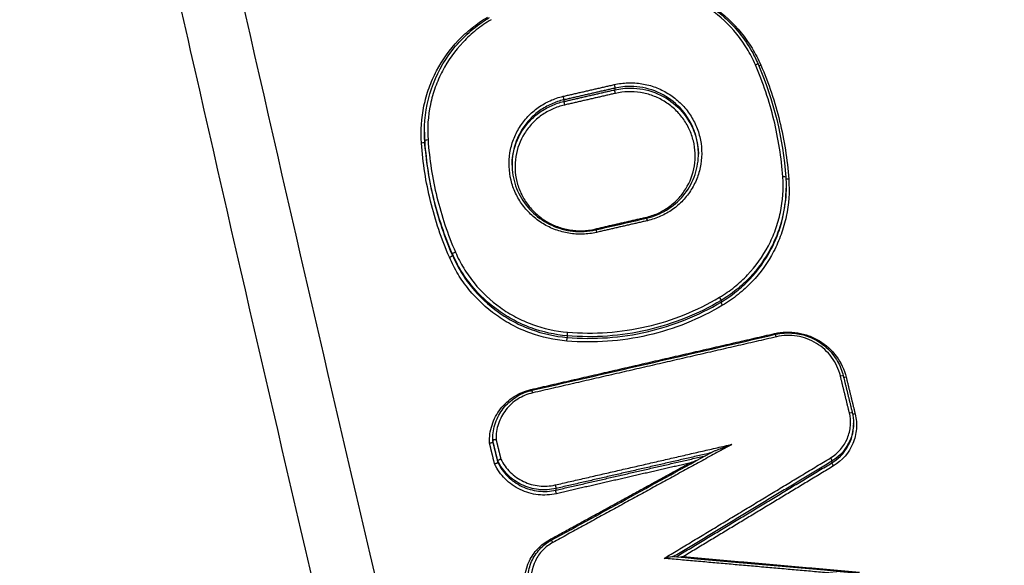
# Model space of a CAD drawing. Units: millimetres. Extents: x -8782 to 9186, y -5669 to 5649.
# Drawn here: x -1289 to -1257, y 2812 to 2829 of the extents above; entities that cross this region are included whole.
import ezdxf

# ---------------------------------------------------------------- set-up
doc = ezdxf.new("R2010")
doc.units = ezdxf.units.MM
doc.header["$LTSCALE"] = 20
doc.linetypes.add('HIDDEN', pattern=[9.525, 6.35, -3.175])
for name, color, linetype in [('2d', 230, 'Continuous'), ('EN16630-TrainingSpace', 20, 'HIDDEN'), ('EN16630-TrainingSpace_Hatch', 20, 'HIDDEN')]:
    doc.layers.add(name, color=color, linetype=linetype)
pattern_1 = [(45, (-1889.98, 2556), (-224.506, 224.506), [])]

msp = doc.modelspace()

# ---------------------------------------------------------------- hatches: boundary and pattern name
at = {"layer": 'EN16630-TrainingSpace_Hatch'}
h = msp.add_hatch(dxfattribs=at)
h.set_pattern_fill('ANSI31', color=256, scale=100)
h.set_pattern_definition(pattern_1)
h.paths.add_polyline_path([(-2140.983, 2936.001, 1), (-140.983, 2936.001, 1)])
h = msp.add_hatch(dxfattribs=at)
h.set_pattern_fill('ANSI31', color=256, scale=100)
h.set_pattern_definition(pattern_1)
h.paths.add_polyline_path([(-2140.983, 2936.001, 1), (-140.983, 2936.001, 1)])
h = msp.add_hatch(dxfattribs=at)
h.set_pattern_fill('ANSI31', color=256, scale=100)
h.set_pattern_definition(pattern_1)
h.paths.add_polyline_path([(-2140.983, 2936.001, 1), (-140.983, 2936.001, 1)])

# ---------------------------------------------------------------- linework, layer by layer
at = {"layer": '2d'}
for p, q in [((-1269.81, 2827.169), (-1269.81, 2827.116)), ((-1271.435, 2826.796), (-1271.435, 2826.743)), ((-1275.886, 2825.76), (-1275.886, 2825.737)), ((-1275.876, 2825.493), (-1275.876, 2825.442)), ((-1264.344, 2823.999), (-1264.344, 2823.977)), ((-1274.992, 2821.881), (-1274.992, 2821.831)), ((-1266.418, 2820.399), (-1266.418, 2820.346)), ((-1271.329, 2819.27), (-1271.329, 2819.218)), ((-1262.192, 2816.487), (-1262.192, 2816.433)), ((-1273.705, 2815.97), (-1273.705, 2815.927)), ((-1273.704, 2815.931), (-1273.704, 2815.88)), ((-1273.546, 2815.285), (-1273.546, 2815.234)), ((-1262.88, 2815.273), (-1262.88, 2815.22)), ((-1271.691, 2814.4), (-1271.691, 2814.348))]:
    msp.add_line(p, q, dxfattribs=at)
for centre, major_axis, ratio, start_param, end_param in [((-1265.33, 2827.898), (0.0917, 0.0398), 0.142033, 0, 1.460071), ((-1265.146, 2827.922), (0.0917, 0.0398), 0.142061, 3.811934, 4.601729), ((-1271.458, 2826.891), (-0.0224, 0.0975), 0.086142, 3.311841, 4.8715), ((-1271.411, 2826.647), (-0.0224, 0.0975), 0.08612, 0.170248, 1.729912), ((-1275.776, 2825.5), (0.0998, 0.007), 0.1699, 1.509718, 3.129439), ((-1264.454, 2824.319), (0.0998, 0.007), 0.170181, 0, 1.513829), ((-1268.819, 2823.065), (-0.0224, 0.0975), 0.085219, 1.73012, 2.056143), ((-1268.772, 2822.925), (-0.0224, 0.0975), 0.085208, -1.41147, 0), ((-1275.084, 2821.792), (0.0918, 0.0398), 0.140651, 4.598418, 6.214054), ((-1274.9, 2821.92), (0.0918, 0.0398), 0.140675, 1.456882, 3.072461), ((-1266.47, 2820.483), (-0.0512, 0.0859), 0.129019, 3.291443, 4.838384), ((-1271.321, 2819.368), (0.0083, 0.0997), 0.033354, 3.315713, 4.890115), ((-1264.707, 2819.359), (-0.0224, 0.0975), 0.08379, 1.73045, 2.056088), ((-1264.66, 2819.219), (-0.0224, 0.0975), 0.083779, -1.41114, 0), ((-1272.48, 2817.573), (-0.0224, 0.0975), 0.086492, 1.729827, 2.057845), ((-1272.433, 2817.434), (-0.0224, 0.0975), 0.08648, -1.411763, 0), ((-1271.891, 2812.781), (-0.048, 0.0877), 0.126111, 1.70044, 2.131392), ((-1271.792, 2812.661), (-0.048, 0.0877), 0.126085, -1.441139, 0)]:
    msp.add_ellipse(centre, major_axis=major_axis, ratio=ratio, start_param=start_param, end_param=end_param, dxfattribs=at)
at = {"layer": '2d', "extrusion": (0, 0, -1)}
for centre, major_axis, ratio, start_param, end_param in [((-1269.834, 2827.264), (-0.0224, 0.0975), 0.085577, 1.411555, 2.971352), ((-1269.787, 2827.02), (-0.0224, 0.0975), 0.085556, 4.553143, 6.112945), ((-1275.975, 2825.435), (0.0998, 0.007), 0.169895, 0.012153, 1.631942), ((-1264.255, 2824.279), (0.0998, 0.007), 0.170186, 1.627686, 2.881169), ((-1270.443, 2822.692), (-0.0224, 0.0975), 0.085784, 4.228275, 4.553195), ((-1270.396, 2822.552), (-0.0224, 0.0975), 0.085773, 0, 1.4116), ((-1266.366, 2820.262), (-0.0512, 0.0859), 0.128983, 4.586373, 6.133336), ((-1271.337, 2819.12), (0.0083, 0.0997), 0.033354, 4.534663, 6.109065), ((-1262.616, 2817.974), (0.0971, 0.0238), 0.158554, -1.486492, 0), ((-1262.616, 2817.974), (0.0971, 0.0238), 0.158554, 0, 0.04129), ((-1262.422, 2817.967), (0.0971, 0.0238), 0.158572, 1.655027, 2.629353), ((-1262.329, 2816.801), (0.0971, 0.0238), 0.158578, -1.486593, 0.04129), ((-1262.135, 2816.794), (0.0971, 0.0238), 0.158596, 1.654926, 2.656323), ((-1262.933, 2815.357), (-0.0517, 0.0856), 0.128627, 1.444855, 2.992261), ((-1262.827, 2815.136), (-0.0517, 0.0856), 0.128591, 4.586426, 6.133854), ((-1271.714, 2814.496), (-0.0224, 0.0975), 0.086231, 1.411706, 2.971343), ((-1271.667, 2814.252), (-0.0224, 0.0975), 0.086209, 4.553293, 6.112936)]:
    msp.add_ellipse(centre, major_axis=major_axis, ratio=ratio, start_param=start_param, end_param=end_param, dxfattribs=at)
at = {"layer": '2d'}
for points, knots in [([(-1140.983, 2587.792), (-1148.035, 2587.828), (-1155.084, 2587.962), (-1169.18, 2588.425), (-1176.227, 2588.758), (-1186.784, 2589.429), (-1190.296, 2589.654), (-1195.482, 2590.531), (-1197.178, 2590.912), (-1199.656, 2591.68), (-1200.472, 2591.97), (-1202.089, 2592.607), (-1202.885, 2592.953), (-1205.206, 2594.134), (-1206.655, 2595.056), (-1209.341, 2597.159), (-1210.59, 2598.362), (-1212.861, 2600.984), (-1213.862, 2602.381), (-1215.649, 2605.318), (-1216.438, 2606.856), (-1217.879, 2610.021), (-1218.526, 2611.635), (-1219.446, 2614.08), (-1219.746, 2614.898), (-1220.346, 2616.532), (-1220.645, 2617.35), (-1222.131, 2621.442), (-1223.297, 2624.723), (-1225.02, 2629.654), (-1225.59, 2631.299), (-1226.721, 2634.594), (-1227.284, 2636.242), (-1228.965, 2641.19), (-1230.076, 2644.493), (-1235.579, 2661.022), (-1239.814, 2674.298), (-1252.089, 2714.233), (-1259.715, 2741.006), (-1270.168, 2781.431), (-1273.506, 2794.946), (-1278.323, 2815.272), (-1279.892, 2822.058), (-1282.212, 2832.246), (-1282.979, 2835.644), (-1284.125, 2840.743), (-1284.513, 2842.441), (-1285.244, 2845.853), (-1285.582, 2847.571), (-1285.755, 2849.32)], [0, 0, 0, 0, 0.062472, 0.062472, 0.124974, 0.124974, 0.156225, 0.156225, 0.171851, 0.171851, 0.179663, 0.179663, 0.187476, 0.187476, 0.203101, 0.203101, 0.218727, 0.218727, 0.234352, 0.234352, 0.249978, 0.249978, 0.265603, 0.265603, 0.273416, 0.273416, 0.281229, 0.281229, 0.31248, 0.31248, 0.328105, 0.328105, 0.343731, 0.343731, 0.374982, 0.374982, 0.499985, 0.499985, 0.749993, 0.749993, 0.874996, 0.874996, 0.937498, 0.937498, 0.968749, 0.968749, 0.984375, 0.984375, 1, 1, 1, 1]), ([(-1287.698, 2849.057), (-1287.513, 2847.192), (-1287.162, 2845.415), (-1286.424, 2841.962), (-1286.038, 2840.271), (-1284.895, 2835.171), (-1284.129, 2831.772), (-1281.813, 2821.579), (-1280.245, 2814.789), (-1275.43, 2794.449), (-1272.093, 2780.925), (-1261.635, 2740.46), (-1254.002, 2713.661), (-1241.718, 2673.689), (-1237.479, 2660.399), (-1231.969, 2643.851), (-1230.857, 2640.545), (-1229.174, 2635.592), (-1228.61, 2633.942), (-1227.479, 2630.643), (-1226.907, 2628.992), (-1225.179, 2624.046), (-1224.009, 2620.755), (-1222.517, 2616.648), (-1222.217, 2615.827), (-1221.614, 2614.186), (-1221.314, 2613.367), (-1220.386, 2610.899), (-1219.723, 2609.245), (-1218.235, 2605.978), (-1217.415, 2604.374), (-1215.533, 2601.278), (-1214.468, 2599.787), (-1212.039, 2596.98), (-1210.702, 2595.689), (-1207.792, 2593.41), (-1206.247, 2592.426), (-1203.739, 2591.149), (-1202.869, 2590.77), (-1201.166, 2590.099), (-1200.302, 2589.793), (-1197.671, 2588.977), (-1195.886, 2588.577), (-1190.491, 2587.665), (-1186.925, 2587.44), (-1176.334, 2586.768), (-1169.264, 2586.434), (-1155.127, 2585.969), (-1148.056, 2585.835), (-1140.983, 2585.799)], [0, 0, 0, 0, 0.015625, 0.015625, 0.03125, 0.03125, 0.0625, 0.0625, 0.125, 0.125, 0.25, 0.25, 0.5, 0.5, 0.625, 0.625, 0.65625, 0.65625, 0.671875, 0.671875, 0.6875, 0.6875, 0.71875, 0.71875, 0.726562, 0.726562, 0.734375, 0.734375, 0.75, 0.75, 0.765625, 0.765625, 0.78125, 0.78125, 0.796875, 0.796875, 0.8125, 0.8125, 0.820313, 0.820313, 0.828125, 0.828125, 0.84375, 0.84375, 0.875, 0.875, 0.9375, 0.9375, 1, 1, 1, 1]), ([(-1272.836, 2634.287), (-1280.485, 2669.229), (-1286.949, 2704.375), (-1294.897, 2757.405), (-1297.255, 2775.139), (-1300.355, 2801.787), (-1301.315, 2810.677), (-1302.648, 2824.024), (-1303.075, 2828.475), (-1303.892, 2837.38), (-1304.29, 2841.832), (-1304.646, 2846.309)], [0, 0, 0, 0, 0.5, 0.5, 0.75, 0.75, 0.875, 0.875, 0.9375, 0.9375, 1, 1, 1, 1]), ([(-1305.716, 2845.758), (-1305.366, 2841.304), (-1304.997, 2836.843), (-1304.221, 2827.928), (-1303.815, 2823.473), (-1302.538, 2810.112), (-1301.611, 2801.213), (-1298.605, 2774.538), (-1296.298, 2756.784), (-1288.483, 2703.695), (-1282.078, 2668.507), (-1274.476, 2633.523)], [0, 0, 0, 0, 0.0625, 0.0625, 0.125, 0.125, 0.25, 0.25, 0.5, 0.5, 1, 1, 1, 1]), ([(-1275.472, 2629.938), (-1279.278, 2647.534), (-1282.787, 2665.153), (-1289.211, 2700.444), (-1292.125, 2718.117), (-1299.977, 2771.229), (-1304.022, 2806.76), (-1306.863, 2842.437)], [0, 0, 0, 0, 0.0545493, 0.0545493, 0.1090986, 0.1090986, 0.2181972, 0.2181972, 0.2181972, 0.2181972]), ([(-1275.476, 2629.866), (-1282.441, 2662.066), (-1288.428, 2694.428), (-1299.301, 2765.245), (-1303.795, 2803.784), (-1306.869, 2842.374)], [0, 0, 0, 0, 10.00483, 10.00483, 21.831064, 21.831064, 21.831064, 21.831064]), ([(-1265.325, 2827.915), (-1265.402, 2828.092), (-1265.491, 2828.264), (-1265.69, 2828.591), (-1265.8, 2828.747), (-1266.161, 2829.191), (-1266.447, 2829.459), (-1266.915, 2829.792), (-1267.078, 2829.893), (-1267.419, 2830.072), (-1267.598, 2830.152), (-1268.141, 2830.35), (-1268.516, 2830.433), (-1268.904, 2830.465)], [0, 0, 0, 0, 0.000583382, 0.000583382, 0.001166765, 0.001166765, 0.002333529, 0.002333529, 0.002916912, 0.002916912, 0.003500294, 0.003500294, 0.004667059, 0.004667059, 0.004667059, 0.004667059]), ([(-1268.9, 2830.548), (-1268.423, 2830.508), (-1267.945, 2830.388), (-1267.074, 2830.009), (-1266.667, 2829.748), (-1265.969, 2829.121), (-1265.667, 2828.746), (-1265.364, 2828.209), (-1265.298, 2828.075), (-1265.238, 2827.938)], [0, 0, 0, 0, 0.1437929, 0.1437929, 0.285177, 0.285177, 0.4264502, 0.4264502, 0.4717103, 0.4717103, 0.4717103, 0.4717103]), ([(-1268.898, 2830.575), (-1268.492, 2830.541), (-1268.1, 2830.454), (-1267.531, 2830.246), (-1267.343, 2830.163), (-1266.986, 2829.975), (-1266.816, 2829.87), (-1266.325, 2829.521), (-1266.026, 2829.24), (-1265.648, 2828.775), (-1265.533, 2828.612), (-1265.324, 2828.269), (-1265.231, 2828.09), (-1265.151, 2827.904)], [0, 0, 0, 0, 0.001205328, 0.001205328, 0.001807992, 0.001807992, 0.002410656, 0.002410656, 0.003615984, 0.003615984, 0.004218648, 0.004218648, 0.004821311, 0.004821311, 0.004821311, 0.004821311]), ([(-1275.98, 2825.418), (-1276.008, 2825.819), (-1275.981, 2826.213), (-1275.859, 2826.796), (-1275.804, 2826.99), (-1275.669, 2827.364), (-1275.59, 2827.545), (-1275.314, 2828.07), (-1275.077, 2828.4), (-1274.668, 2828.831), (-1274.521, 2828.966), (-1274.209, 2829.215), (-1274.043, 2829.33), (-1273.869, 2829.434)], [0, 0, 0, 0, 0.001204854, 0.001204854, 0.001807281, 0.001807281, 0.002409708, 0.002409708, 0.003614562, 0.003614562, 0.004216989, 0.004216989, 0.004819416, 0.004819416, 0.004819416, 0.004819416]), ([(-1275.886, 2825.789), (-1275.886, 2826.249), (-1275.808, 2826.715), (-1275.51, 2827.588), (-1275.284, 2828.005), (-1274.715, 2828.738), (-1274.364, 2829.062), (-1273.921, 2829.354), (-1273.866, 2829.388), (-1273.811, 2829.42)], [0, 0, 0, 0, 0.1402045, 0.1402045, 0.2810871, 0.2810871, 0.4222835, 0.4222835, 0.4416883, 0.4416883, 0.4416883, 0.4416883]), ([(-1273.755, 2829.352), (-1273.921, 2829.253), (-1274.08, 2829.143), (-1274.378, 2828.905), (-1274.517, 2828.776), (-1274.909, 2828.364), (-1275.135, 2828.049), (-1275.398, 2827.548), (-1275.474, 2827.375), (-1275.603, 2827.018), (-1275.655, 2826.833), (-1275.772, 2826.276), (-1275.798, 2825.899), (-1275.771, 2825.517)], [0, 0, 0, 0, 0.000583127, 0.000583127, 0.001166254, 0.001166254, 0.002332509, 0.002332509, 0.002915636, 0.002915636, 0.003498763, 0.003498763, 0.004665018, 0.004665018, 0.004665018, 0.004665018]), ([(-1269.829, 2827.282), (-1269.684, 2827.315), (-1269.535, 2827.334), (-1269.24, 2827.343), (-1269.093, 2827.334), (-1268.8, 2827.286), (-1268.655, 2827.247), (-1268.378, 2827.145), (-1268.245, 2827.081), (-1267.991, 2826.925), (-1267.873, 2826.837), (-1267.656, 2826.638), (-1267.556, 2826.527), (-1267.382, 2826.289), (-1267.307, 2826.164), (-1267.183, 2825.898), (-1267.134, 2825.758), (-1267.03, 2825.333), (-1267.018, 2825.034), (-1267.086, 2824.605), (-1267.124, 2824.463), (-1267.227, 2824.188), (-1267.291, 2824.058), (-1267.445, 2823.811), (-1267.536, 2823.694), (-1267.736, 2823.481), (-1267.846, 2823.386), (-1268.086, 2823.216), (-1268.215, 2823.142), (-1268.483, 2823.022), (-1268.622, 2822.976), (-1268.767, 2822.942)], [0, 0, 0, 0, 0.000447875, 0.000447875, 0.00089575, 0.00089575, 0.001343624, 0.001343624, 0.001791499, 0.001791499, 0.002239374, 0.002239374, 0.002687249, 0.002687249, 0.003135124, 0.003135124, 0.003582998, 0.003582998, 0.004478748, 0.004478748, 0.004926623, 0.004926623, 0.005374498, 0.005374498, 0.005822373, 0.005822373, 0.006270247, 0.006270247, 0.006718122, 0.006718122, 0.007165997, 0.007165997, 0.007165997, 0.007165997]), ([(-1268.823, 2823.047), (-1268.691, 2823.078), (-1268.564, 2823.12), (-1268.32, 2823.229), (-1268.202, 2823.297), (-1267.984, 2823.452), (-1267.884, 2823.539), (-1267.701, 2823.732), (-1267.618, 2823.84), (-1267.408, 2824.177), (-1267.312, 2824.432), (-1267.229, 2824.954), (-1267.24, 2825.227), (-1267.334, 2825.614), (-1267.379, 2825.742), (-1267.493, 2825.984), (-1267.561, 2826.098), (-1267.72, 2826.315), (-1267.811, 2826.416), (-1268.008, 2826.597), (-1268.115, 2826.678), (-1268.348, 2826.82), (-1268.469, 2826.878), (-1268.721, 2826.972), (-1268.853, 2827.007), (-1269.12, 2827.05), (-1269.254, 2827.059), (-1269.523, 2827.051), (-1269.659, 2827.033), (-1269.791, 2827.003)], [0, 0, 0, 0, 0.000403062, 0.000403062, 0.000806124, 0.000806124, 0.001209186, 0.001209186, 0.001612248, 0.001612248, 0.002418372, 0.002418372, 0.003224496, 0.003224496, 0.003627557, 0.003627557, 0.004030619, 0.004030619, 0.004433681, 0.004433681, 0.004836743, 0.004836743, 0.005239805, 0.005239805, 0.005642867, 0.005642867, 0.006045929, 0.006045929, 0.006448991, 0.006448991, 0.006448991, 0.006448991]), ([(-1267.141, 2825.076), (-1267.141, 2825.161), (-1267.146, 2825.246), (-1267.171, 2825.457), (-1267.198, 2825.583), (-1267.276, 2825.83), (-1267.327, 2825.951), (-1267.508, 2826.294), (-1267.673, 2826.503), (-1268.063, 2826.847), (-1268.292, 2826.986), (-1268.779, 2827.172), (-1269.042, 2827.222), (-1269.303, 2827.224)], [0.002871892, 0.002871892, 0.002871892, 0.002871892, 0.00312695, 0.00312695, 0.003517818, 0.003517818, 0.003908687, 0.003908687, 0.004690424, 0.004690424, 0.005472162, 0.005472162, 0.006253899, 0.006253899, 0.006253899, 0.006253899]), ([(-1269.303, 2827.172), (-1269.042, 2827.17), (-1268.779, 2827.12), (-1268.292, 2826.934), (-1268.063, 2826.796), (-1267.673, 2826.452), (-1267.508, 2826.243), (-1267.327, 2825.901), (-1267.276, 2825.78), (-1267.198, 2825.532), (-1267.171, 2825.406), (-1267.147, 2825.206), (-1267.142, 2825.133), (-1267.141, 2825.059)], [0.000514555, 0.000514555, 0.000514555, 0.000514555, 0.00130636, 0.00130636, 0.002098166, 0.002098166, 0.002889971, 0.002889971, 0.003285874, 0.003285874, 0.003681777, 0.003681777, 0.003906008, 0.003906008, 0.003906008, 0.003906008]), ([(-1270.392, 2822.569), (-1270.537, 2822.536), (-1270.686, 2822.517), (-1270.981, 2822.508), (-1271.128, 2822.517), (-1271.421, 2822.565), (-1271.566, 2822.604), (-1271.842, 2822.706), (-1271.975, 2822.771), (-1272.23, 2822.926), (-1272.348, 2823.015), (-1272.564, 2823.213), (-1272.664, 2823.325), (-1272.839, 2823.562), (-1272.913, 2823.688), (-1273.038, 2823.953), (-1273.087, 2824.094), (-1273.191, 2824.518), (-1273.203, 2824.817), (-1273.134, 2825.247), (-1273.097, 2825.389), (-1272.994, 2825.663), (-1272.93, 2825.793), (-1272.776, 2826.04), (-1272.685, 2826.158), (-1272.484, 2826.37), (-1272.374, 2826.465), (-1272.135, 2826.635), (-1272.005, 2826.709), (-1271.738, 2826.829), (-1271.599, 2826.875), (-1271.453, 2826.909)], [0, 0, 0, 0, 0.000447888, 0.000447888, 0.000895776, 0.000895776, 0.001343664, 0.001343664, 0.001791552, 0.001791552, 0.00223944, 0.00223944, 0.002687328, 0.002687328, 0.003135215, 0.003135215, 0.003583103, 0.003583103, 0.004478879, 0.004478879, 0.004926767, 0.004926767, 0.005374655, 0.005374655, 0.005822543, 0.005822543, 0.006270431, 0.006270431, 0.006718319, 0.006718319, 0.007166207, 0.007166207, 0.007166207, 0.007166207]), ([(-1271.435, 2826.796), (-1271.574, 2826.764), (-1271.707, 2826.719), (-1271.962, 2826.605), (-1272.086, 2826.535), (-1272.315, 2826.372), (-1272.42, 2826.281), (-1272.612, 2826.078), (-1272.698, 2825.966), (-1272.919, 2825.612), (-1273.019, 2825.345), (-1273.08, 2824.963), (-1273.089, 2824.854), (-1273.089, 2824.744)], [0, 0, 0, 0, 0.000422636, 0.000422636, 0.000845272, 0.000845272, 0.001267909, 0.001267909, 0.001690545, 0.001690545, 0.002535817, 0.002535817, 0.002868547, 0.002868547, 0.002868547, 0.002868547]), ([(-1273.089, 2824.715), (-1273.088, 2824.816), (-1273.079, 2824.918), (-1273.019, 2825.291), (-1272.919, 2825.558), (-1272.699, 2825.912), (-1272.612, 2826.025), (-1272.42, 2826.228), (-1272.315, 2826.319), (-1272.086, 2826.482), (-1271.962, 2826.552), (-1271.707, 2826.666), (-1271.574, 2826.711), (-1271.435, 2826.743)], [0.003968695, 0.003968695, 0.003968695, 0.003968695, 0.004280733, 0.004280733, 0.005136879, 0.005136879, 0.005564952, 0.005564952, 0.005993026, 0.005993026, 0.006421099, 0.006421099, 0.006849172, 0.006849172, 0.006849172, 0.006849172]), ([(-1271.416, 2826.63), (-1271.548, 2826.6), (-1271.675, 2826.557), (-1271.919, 2826.448), (-1272.037, 2826.381), (-1272.256, 2826.226), (-1272.356, 2826.139), (-1272.539, 2825.945), (-1272.621, 2825.838), (-1272.832, 2825.501), (-1272.927, 2825.246), (-1273.011, 2824.724), (-1273, 2824.451), (-1272.905, 2824.064), (-1272.86, 2823.936), (-1272.747, 2823.694), (-1272.679, 2823.579), (-1272.52, 2823.363), (-1272.429, 2823.261), (-1272.231, 2823.08), (-1272.124, 2822.999), (-1271.892, 2822.858), (-1271.77, 2822.799), (-1271.518, 2822.706), (-1271.386, 2822.671), (-1271.119, 2822.627), (-1270.985, 2822.618), (-1270.716, 2822.626), (-1270.58, 2822.644), (-1270.448, 2822.674)], [0, 0, 0, 0, 0.000403073, 0.000403073, 0.000806146, 0.000806146, 0.001209219, 0.001209219, 0.001612292, 0.001612292, 0.002418437, 0.002418437, 0.003224583, 0.003224583, 0.003627656, 0.003627656, 0.004030729, 0.004030729, 0.004433802, 0.004433802, 0.004836875, 0.004836875, 0.005239948, 0.005239948, 0.005643021, 0.005643021, 0.006046094, 0.006046094, 0.006449167, 0.006449167, 0.006449167, 0.006449167]), ([(-1268.794, 2823.022), (-1268.57, 2823.074), (-1268.351, 2823.163), (-1267.956, 2823.402), (-1267.776, 2823.558), (-1267.48, 2823.913), (-1267.36, 2824.117), (-1267.196, 2824.547), (-1267.149, 2824.779), (-1267.141, 2825.031), (-1267.141, 2825.052), (-1267.141, 2825.073)], [0, 0, 0, 0, 0.0693639, 0.0693639, 0.1399242, 0.1399242, 0.210105, 0.210105, 0.2805359, 0.2805359, 0.2869857, 0.2869857, 0.2869857, 0.2869857]), ([(-1273.089, 2824.744), (-1273.089, 2824.511), (-1273.05, 2824.275), (-1272.899, 2823.836), (-1272.786, 2823.626), (-1272.501, 2823.258), (-1272.326, 2823.095), (-1271.937, 2822.835), (-1271.718, 2822.735), (-1271.38, 2822.642), (-1271.265, 2822.62), (-1271.029, 2822.594), (-1270.908, 2822.59), (-1270.663, 2822.604), (-1270.54, 2822.622), (-1270.419, 2822.649)], [0, 0, 0, 0, 0.0709182, 0.0709182, 0.1412628, 0.1412628, 0.2114852, 0.2114852, 0.281829, 0.281829, 0.3166735, 0.3166735, 0.352926, 0.352926, 0.3902688, 0.3902688, 0.3902688, 0.3902688]), ([(-1266.466, 2820.5), (-1266.3, 2820.599), (-1266.141, 2820.709), (-1265.843, 2820.947), (-1265.703, 2821.076), (-1265.312, 2821.488), (-1265.086, 2821.803), (-1264.822, 2822.305), (-1264.746, 2822.478), (-1264.618, 2822.835), (-1264.566, 2823.02), (-1264.449, 2823.577), (-1264.423, 2823.954), (-1264.45, 2824.336)], [0, 0, 0, 0, 0.000583108, 0.000583108, 0.001166216, 0.001166216, 0.002332432, 0.002332432, 0.002915541, 0.002915541, 0.003498649, 0.003498649, 0.004664865, 0.004664865, 0.004664865, 0.004664865]), ([(-1264.259, 2824.261), (-1264.231, 2823.861), (-1264.258, 2823.466), (-1264.38, 2822.883), (-1264.435, 2822.689), (-1264.57, 2822.316), (-1264.65, 2822.135), (-1264.925, 2821.609), (-1265.162, 2821.279), (-1265.572, 2820.847), (-1265.718, 2820.713), (-1266.03, 2820.463), (-1266.197, 2820.348), (-1266.37, 2820.244)], [0, 0, 0, 0, 0.001204806, 0.001204806, 0.00180721, 0.00180721, 0.002409613, 0.002409613, 0.003614419, 0.003614419, 0.004216822, 0.004216822, 0.004819225, 0.004819225, 0.004819225, 0.004819225]), ([(-1264.344, 2824.03), (-1264.344, 2823.74), (-1264.374, 2823.453), (-1264.473, 2822.978), (-1264.527, 2822.789), (-1264.658, 2822.424), (-1264.736, 2822.247), (-1265.006, 2821.733), (-1265.237, 2821.41), (-1265.637, 2820.988), (-1265.78, 2820.857), (-1266.086, 2820.613), (-1266.248, 2820.5), (-1266.418, 2820.399)], [0.000297115, 0.000297115, 0.000297115, 0.000297115, 0.001177675, 0.001177675, 0.001766513, 0.001766513, 0.00235535, 0.00235535, 0.003533026, 0.003533026, 0.004121863, 0.004121863, 0.004710701, 0.004710701, 0.004710701, 0.004710701]), ([(-1266.418, 2820.346), (-1266.248, 2820.447), (-1266.086, 2820.56), (-1265.78, 2820.804), (-1265.637, 2820.935), (-1265.237, 2821.357), (-1265.006, 2821.679), (-1264.736, 2822.193), (-1264.658, 2822.37), (-1264.527, 2822.735), (-1264.473, 2822.925), (-1264.374, 2823.399), (-1264.344, 2823.686), (-1264.344, 2823.977)], [0, 0, 0, 0, 0.000596859, 0.000596859, 0.001193717, 0.001193717, 0.002387434, 0.002387434, 0.002984293, 0.002984293, 0.003581152, 0.003581152, 0.004473715, 0.004473715, 0.004473715, 0.004473715]), ([(-1271.341, 2819.103), (-1271.747, 2819.136), (-1272.14, 2819.223), (-1272.709, 2819.431), (-1272.896, 2819.514), (-1273.253, 2819.703), (-1273.424, 2819.808), (-1273.914, 2820.157), (-1274.214, 2820.438), (-1274.592, 2820.903), (-1274.707, 2821.067), (-1274.915, 2821.409), (-1275.009, 2821.589), (-1275.089, 2821.774)], [0, 0, 0, 0, 0.001205404, 0.001205404, 0.001808106, 0.001808106, 0.002410808, 0.002410808, 0.003616212, 0.003616212, 0.004218915, 0.004218915, 0.004821617, 0.004821617, 0.004821617, 0.004821617]), ([(-1271.329, 2819.27), (-1271.726, 2819.303), (-1272.109, 2819.388), (-1272.666, 2819.591), (-1272.849, 2819.672), (-1273.198, 2819.856), (-1273.365, 2819.959), (-1273.844, 2820.3), (-1274.137, 2820.575), (-1274.506, 2821.03), (-1274.619, 2821.189), (-1274.822, 2821.524), (-1274.914, 2821.7), (-1274.992, 2821.881)], [0, 0, 0, 0, 0.001178215, 0.001178215, 0.001767323, 0.001767323, 0.002356431, 0.002356431, 0.003534646, 0.003534646, 0.004123754, 0.004123754, 0.004712861, 0.004712861, 0.004712861, 0.004712861]), ([(-1274.992, 2821.831), (-1274.914, 2821.65), (-1274.822, 2821.474), (-1274.619, 2821.139), (-1274.506, 2820.979), (-1274.137, 2820.524), (-1273.844, 2820.249), (-1273.365, 2819.908), (-1273.198, 2819.805), (-1272.849, 2819.621), (-1272.666, 2819.54), (-1272.109, 2819.336), (-1271.726, 2819.251), (-1271.329, 2819.218)], [0, 0, 0, 0, 0.0005972, 0.0005972, 0.0011944, 0.0011944, 0.002388801, 0.002388801, 0.002986001, 0.002986001, 0.003583201, 0.003583201, 0.004777601, 0.004777601, 0.004777601, 0.004777601]), ([(-1274.895, 2821.937), (-1274.819, 2821.76), (-1274.729, 2821.589), (-1274.53, 2821.261), (-1274.42, 2821.106), (-1274.06, 2820.661), (-1273.774, 2820.393), (-1273.305, 2820.059), (-1273.142, 2819.959), (-1272.801, 2819.779), (-1272.623, 2819.7), (-1272.079, 2819.501), (-1271.704, 2819.418), (-1271.317, 2819.386)], [0, 0, 0, 0, 0.00058342, 0.00058342, 0.001166841, 0.001166841, 0.002333681, 0.002333681, 0.002917102, 0.002917102, 0.003500522, 0.003500522, 0.004667363, 0.004667363, 0.004667363, 0.004667363]), ([(-1266.418, 2820.399), (-1267.154, 2819.96), (-1267.94, 2819.645), (-1269.193, 2819.357), (-1269.619, 2819.293), (-1270.471, 2819.232), (-1270.899, 2819.234), (-1271.329, 2819.27)], [0, 0, 0, 0, 0.002555159, 0.002555159, 0.003832738, 0.003832738, 0.005110317, 0.005110317, 0.005110317, 0.005110317]), ([(-1271.317, 2819.386), (-1270.892, 2819.35), (-1270.469, 2819.348), (-1269.628, 2819.408), (-1269.207, 2819.471), (-1267.969, 2819.756), (-1267.193, 2820.067), (-1266.466, 2820.5)], [0, 0, 0, 0, 0.001266901, 0.001266901, 0.002533802, 0.002533802, 0.005067605, 0.005067605, 0.005067605, 0.005067605]), ([(-1266.37, 2820.244), (-1267.115, 2819.8), (-1267.911, 2819.482), (-1269.18, 2819.19), (-1269.611, 2819.125), (-1270.473, 2819.064), (-1270.906, 2819.066), (-1271.341, 2819.103)], [0, 0, 0, 0, 0.002586456, 0.002586456, 0.003879684, 0.003879684, 0.005172912, 0.005172912, 0.005172912, 0.005172912]), ([(-1271.329, 2819.218), (-1270.899, 2819.182), (-1270.471, 2819.18), (-1269.619, 2819.241), (-1269.193, 2819.304), (-1267.94, 2819.593), (-1267.154, 2819.907), (-1266.418, 2820.346)], [0, 0, 0, 0, 0.00128261, 0.00128261, 0.00256522, 0.00256522, 0.005130439, 0.005130439, 0.005130439, 0.005130439]), ([(-1264.711, 2819.342), (-1264.59, 2819.369), (-1264.467, 2819.385), (-1264.221, 2819.393), (-1264.096, 2819.385), (-1263.851, 2819.345), (-1263.732, 2819.314), (-1263.499, 2819.229), (-1263.386, 2819.174), (-1263.07, 2818.981), (-1262.883, 2818.811), (-1262.592, 2818.416), (-1262.485, 2818.189), (-1262.426, 2817.949)], [0, 0, 0, 0, 0.0003699, 0.0003699, 0.0007398, 0.0007398, 0.0011097, 0.0011097, 0.0014796, 0.0014796, 0.0022194, 0.0022194, 0.0029592, 0.0029592, 0.0029592, 0.0029592]), ([(-1264.682, 2819.317), (-1264.59, 2819.338), (-1264.495, 2819.352), (-1264.352, 2819.362), (-1264.303, 2819.363), (-1264.237, 2819.362), (-1264.218, 2819.362), (-1264.145, 2819.359), (-1264.091, 2819.354), (-1263.872, 2819.325), (-1263.709, 2819.28), (-1263.378, 2819.138), (-1263.209, 2819.031), (-1262.919, 2818.772), (-1262.794, 2818.617), (-1262.619, 2818.308), (-1262.558, 2818.155), (-1262.519, 2817.998)], [0, 0, 0, 0, 0.0285097, 0.0285097, 0.0431125, 0.0431125, 0.0485849, 0.0485849, 0.0650166, 0.0650166, 0.1147233, 0.1147233, 0.1732893, 0.1732893, 0.2316925, 0.2316925, 0.280732, 0.280732, 0.280732, 0.280732]), ([(-1262.612, 2817.991), (-1262.665, 2818.206), (-1262.76, 2818.409), (-1263.02, 2818.762), (-1263.187, 2818.914), (-1263.47, 2819.086), (-1263.572, 2819.135), (-1263.779, 2819.212), (-1263.886, 2819.24), (-1264.105, 2819.276), (-1264.217, 2819.283), (-1264.437, 2819.276), (-1264.546, 2819.262), (-1264.655, 2819.237)], [0, 0, 0, 0, 0.000667086, 0.000667086, 0.001334172, 0.001334172, 0.001667715, 0.001667715, 0.002001258, 0.002001258, 0.002334801, 0.002334801, 0.002668344, 0.002668344, 0.002668344, 0.002668344]), ([(-1273.809, 2815.85), (-1273.816, 2816.046), (-1273.789, 2816.238), (-1273.668, 2816.611), (-1273.577, 2816.783), (-1273.337, 2817.093), (-1273.192, 2817.224), (-1272.859, 2817.436), (-1272.678, 2817.511), (-1272.485, 2817.556)], [0, 0, 0, 0, 0.000598369, 0.000598369, 0.001196739, 0.001196739, 0.001795108, 0.001795108, 0.002393478, 0.002393478, 0.002393478, 0.002393478]), ([(-1273.705, 2815.978), (-1273.705, 2816.154), (-1273.675, 2816.331), (-1273.56, 2816.661), (-1273.475, 2816.817), (-1273.26, 2817.091), (-1273.128, 2817.212), (-1272.836, 2817.403), (-1272.671, 2817.476), (-1272.486, 2817.524), (-1272.471, 2817.527), (-1272.455, 2817.531)], [0, 0, 0, 0, 0.05333, 0.05333, 0.1061118, 0.1061118, 0.1589673, 0.1589673, 0.2118865, 0.2118865, 0.216596, 0.216596, 0.216596, 0.216596]), ([(-1272.428, 2817.451), (-1272.598, 2817.412), (-1272.756, 2817.346), (-1273.049, 2817.161), (-1273.176, 2817.047), (-1273.389, 2816.776), (-1273.469, 2816.627), (-1273.578, 2816.301), (-1273.603, 2816.133), (-1273.6, 2815.961)], [0, 0, 0, 0, 0.000516956, 0.000516956, 0.001033912, 0.001033912, 0.001550868, 0.001550868, 0.002067824, 0.002067824, 0.002067824, 0.002067824]), ([(-1262.928, 2815.374), (-1262.686, 2815.52), (-1262.496, 2815.741), (-1262.334, 2816.128), (-1262.302, 2816.264), (-1262.28, 2816.543), (-1262.291, 2816.681), (-1262.325, 2816.818)], [0, 0, 0, 0, 0.000850885, 0.000850885, 0.001276328, 0.001276328, 0.001701771, 0.001701771, 0.001701771, 0.001701771]), ([(-1262.139, 2816.776), (-1262.101, 2816.619), (-1262.088, 2816.46), (-1262.113, 2816.14), (-1262.15, 2815.984), (-1262.335, 2815.54), (-1262.553, 2815.287), (-1262.832, 2815.119)], [0, 0, 0, 0, 0.000484757, 0.000484757, 0.000969514, 0.000969514, 0.001939029, 0.001939029, 0.001939029, 0.001939029]), ([(-1262.191, 2816.487), (-1262.191, 2816.451), (-1262.193, 2816.415), (-1262.207, 2816.229), (-1262.242, 2816.083), (-1262.415, 2815.668), (-1262.62, 2815.43), (-1262.88, 2815.273)], [0.000343916, 0.000343916, 0.000343916, 0.000343916, 0.000453604, 0.000453604, 0.000907208, 0.000907208, 0.001814415, 0.001814415, 0.001814415, 0.001814415]), ([(-1262.88, 2815.22), (-1262.62, 2815.377), (-1262.415, 2815.614), (-1262.242, 2816.029), (-1262.207, 2816.175), (-1262.193, 2816.361), (-1262.191, 2816.397), (-1262.191, 2816.433)], [0, 0, 0, 0, 0.000913633, 0.000913633, 0.00137045, 0.00137045, 0.001480933, 0.001480933, 0.001480933, 0.001480933]), ([(-1273.809, 2815.85), (-1273.807, 2815.85), (-1273.806, 2815.85), (-1273.804, 2815.85), (-1273.797, 2815.851), (-1273.789, 2815.853), (-1273.781, 2815.854), (-1273.771, 2815.856), (-1273.76, 2815.858), (-1273.751, 2815.86), (-1273.741, 2815.862), (-1273.733, 2815.865), (-1273.726, 2815.867), (-1273.719, 2815.87), (-1273.713, 2815.872), (-1273.71, 2815.874), (-1273.706, 2815.876), (-1273.704, 2815.879), (-1273.704, 2815.88)], [-0.0000044652, -0.0000044652, -0.0000044652, -0.0000044652, 0, 0, 0, 0.0000230074, 0.0000230074, 0.0000230074, 0.000056934, 0.000056934, 0.000056934, 0.0000906903, 0.0000906903, 0.0000906903, 0.0001243742, 0.0001243742, 0.0001243742, 0.0001580626, 0.0001580626, 0.0001580626, 0.0001580626]), ([(-1273.6, 2815.961), (-1273.601, 2815.961), (-1273.602, 2815.961), (-1273.604, 2815.961), (-1273.612, 2815.96), (-1273.619, 2815.959), (-1273.627, 2815.957), (-1273.638, 2815.956), (-1273.648, 2815.953), (-1273.658, 2815.951), (-1273.667, 2815.949), (-1273.675, 2815.947), (-1273.682, 2815.944), (-1273.689, 2815.942), (-1273.695, 2815.94), (-1273.698, 2815.937), (-1273.702, 2815.935), (-1273.704, 2815.933), (-1273.704, 2815.931)], [-0.0000043316, -0.0000043316, -0.0000043316, -0.0000043316, 0, 0, 0, 0.0000231764, 0.0000231764, 0.0000231764, 0.0000570953, 0.0000570953, 0.0000570953, 0.0000908439, 0.0000908439, 0.0000908439, 0.000124523, 0.000124523, 0.000124523, 0.0001582065, 0.0001582065, 0.0001582065, 0.0001582065]), ([(-1266.073, 2815.808), (-1266.188, 2815.764), (-1266.304, 2815.72), (-1266.477, 2815.651), (-1266.534, 2815.629), (-1266.62, 2815.594), (-1266.649, 2815.582), (-1266.691, 2815.564), (-1266.705, 2815.558), (-1266.725, 2815.549), (-1266.732, 2815.546), (-1266.741, 2815.541), (-1266.743, 2815.54), (-1266.746, 2815.539)], [-0.0000038267, -0.0000038267, -0.0000038267, -0.0000038267, 0.0003677833, 0.0003677833, 0.0005535883, 0.0005535883, 0.0006464908, 0.0006464908, 0.000692942, 0.000692942, 0.0007161676, 0.0007161676, 0.0007258295, 0.0007258295, 0.0007258295, 0.0007258295]), ([(-1273.646, 2815.184), (-1273.644, 2815.184), (-1273.643, 2815.185), (-1273.641, 2815.185), (-1273.634, 2815.188), (-1273.627, 2815.19), (-1273.62, 2815.193), (-1273.61, 2815.197), (-1273.6, 2815.201), (-1273.591, 2815.205), (-1273.582, 2815.209), (-1273.574, 2815.213), (-1273.567, 2815.217), (-1273.56, 2815.221), (-1273.555, 2815.224), (-1273.552, 2815.227), (-1273.548, 2815.23), (-1273.546, 2815.232), (-1273.546, 2815.234)], [-0.0000044657, -0.0000044657, -0.0000044657, -0.0000044657, 0, 0, 0, 0.000022663, 0.000022663, 0.000022663, 0.0000565981, 0.0000565981, 0.0000565981, 0.0000903626, 0.0000903626, 0.0000903626, 0.0001240538, 0.0001240538, 0.0001240538, 0.0001577496, 0.0001577496, 0.0001577496, 0.0001577496]), ([(-1271.672, 2814.235), (-1271.866, 2814.19), (-1272.062, 2814.179), (-1272.459, 2814.223), (-1272.648, 2814.278), (-1273.007, 2814.451), (-1273.168, 2814.565), (-1273.448, 2814.846), (-1273.561, 2815.005), (-1273.646, 2815.184)], [0, 0, 0, 0, 0.00059035, 0.00059035, 0.0011807, 0.0011807, 0.001771051, 0.001771051, 0.002361401, 0.002361401, 0.002361401, 0.002361401]), ([(-1273.446, 2815.335), (-1273.448, 2815.335), (-1273.449, 2815.334), (-1273.451, 2815.334), (-1273.458, 2815.331), (-1273.465, 2815.329), (-1273.472, 2815.326), (-1273.482, 2815.322), (-1273.492, 2815.318), (-1273.501, 2815.314), (-1273.51, 2815.31), (-1273.518, 2815.306), (-1273.525, 2815.302), (-1273.532, 2815.298), (-1273.537, 2815.295), (-1273.54, 2815.292), (-1273.544, 2815.289), (-1273.546, 2815.287), (-1273.546, 2815.285)], [-0.0000043321, -0.0000043321, -0.0000043321, -0.0000043321, 0, 0, 0, 0.0000228329, 0.0000228329, 0.0000228329, 0.0000567604, 0.0000567604, 0.0000567604, 0.000090517, 0.000090517, 0.000090517, 0.0001242035, 0.0001242035, 0.0001242035, 0.0001578943, 0.0001578943, 0.0001578943, 0.0001578943]), ([(-1271.691, 2814.4), (-1271.872, 2814.358), (-1272.057, 2814.348), (-1272.428, 2814.389), (-1272.606, 2814.439), (-1272.944, 2814.6), (-1273.095, 2814.707), (-1273.359, 2814.969), (-1273.465, 2815.118), (-1273.546, 2815.285)], [0, 0, 0, 0, 0.000553642, 0.000553642, 0.001107284, 0.001107284, 0.001660925, 0.001660925, 0.002214567, 0.002214567, 0.002214567, 0.002214567]), ([(-1273.546, 2815.234), (-1273.465, 2815.067), (-1273.359, 2814.918), (-1273.094, 2814.655), (-1272.943, 2814.549), (-1272.606, 2814.388), (-1272.428, 2814.337), (-1272.057, 2814.295), (-1271.872, 2814.306), (-1271.691, 2814.348)], [0, 0, 0, 0, 0.000561588, 0.000561588, 0.001123175, 0.001123175, 0.001684763, 0.001684763, 0.00224635, 0.00224635, 0.00224635, 0.00224635]), ([(-1273.446, 2815.335), (-1273.37, 2815.18), (-1273.27, 2815.041), (-1273.022, 2814.797), (-1272.88, 2814.698), (-1272.564, 2814.549), (-1272.398, 2814.502), (-1272.051, 2814.464), (-1271.879, 2814.474), (-1271.709, 2814.513)], [0, 0, 0, 0, 0.000524529, 0.000524529, 0.001049058, 0.001049058, 0.001573587, 0.001573587, 0.002098116, 0.002098116, 0.002098116, 0.002098116]), ([(-1272.665, 2811.175), (-1272.719, 2811.487), (-1272.673, 2811.811), (-1272.467, 2812.234), (-1272.378, 2812.363), (-1272.16, 2812.592), (-1272.035, 2812.687), (-1271.895, 2812.764)], [0, 0, 0, 0, 0.000958126, 0.000958126, 0.001437188, 0.001437188, 0.001916251, 0.001916251, 0.001916251, 0.001916251]), ([(-1272.582, 2811.497), (-1272.582, 2811.653), (-1272.557, 2811.811), (-1272.456, 2812.107), (-1272.379, 2812.249), (-1272.187, 2812.495), (-1272.071, 2812.602), (-1271.909, 2812.709), (-1271.875, 2812.729), (-1271.84, 2812.748)], [0, 0, 0, 0, 0.047398, 0.047398, 0.0952032, 0.0952032, 0.1419706, 0.1419706, 0.1539058, 0.1539058, 0.1539058, 0.1539058]), ([(-1271.788, 2812.678), (-1271.909, 2812.612), (-1272.017, 2812.529), (-1272.206, 2812.331), (-1272.285, 2812.219), (-1272.464, 2811.852), (-1272.505, 2811.571), (-1272.459, 2811.3)], [0, 0, 0, 0, 0.000412366, 0.000412366, 0.000824731, 0.000824731, 0.001649463, 0.001649463, 0.001649463, 0.001649463]), ([(-1267.935, 2812.227), (-1267.939, 2812.227), (-1267.946, 2812.227), (-1267.964, 2812.225), (-1267.976, 2812.223), (-1268.014, 2812.217), (-1268.041, 2812.212), (-1268.124, 2812.196), (-1268.18, 2812.184), (-1268.237, 2812.171)], [0.0000162385, 0.0000162385, 0.0000162385, 0.0000162385, 0.0000440426, 0.0000440426, 0.0000880852, 0.0000880852, 0.0001761703, 0.0001761703, 0.0003523407, 0.0003523407, 0.0003523407, 0.0003523407])]:
    msp.add_open_spline(points, degree=3, knots=knots, dxfattribs=at)
for points in [[(-1265.238, 2827.938), (-1264.744, 2826.798), (-1264.441, 2825.56), (-1264.354, 2824.326)], [(-1264.45, 2824.336), (-1264.493, 2824.956), (-1264.685, 2826.172), (-1265.077, 2827.342), (-1265.325, 2827.915)], [(-1265.151, 2827.904), (-1264.898, 2827.321), (-1264.498, 2826.13), (-1264.303, 2824.893), (-1264.259, 2824.261)], [(-1269.303, 2827.224), (-1269.472, 2827.225), (-1269.643, 2827.207), (-1269.81, 2827.169)], [(-1269.81, 2827.116), (-1269.643, 2827.154), (-1269.472, 2827.173), (-1269.303, 2827.172)], [(-1275.876, 2825.493), (-1275.883, 2825.592), (-1275.886, 2825.69), (-1275.886, 2825.789)], [(-1275.886, 2825.737), (-1275.886, 2825.639), (-1275.883, 2825.541), (-1275.876, 2825.442)], [(-1274.992, 2821.881), (-1275.243, 2822.459), (-1275.638, 2823.64), (-1275.832, 2824.867), (-1275.876, 2825.493)], [(-1275.876, 2825.442), (-1275.832, 2824.817), (-1275.638, 2823.589), (-1275.243, 2822.409), (-1274.992, 2821.831)], [(-1275.771, 2825.517), (-1275.727, 2824.897), (-1275.536, 2823.68), (-1275.144, 2822.51), (-1274.895, 2821.937)], [(-1275.089, 2821.774), (-1275.342, 2822.358), (-1275.741, 2823.549), (-1275.936, 2824.787), (-1275.98, 2825.418)], [(-1267.141, 2825.073), (-1267.141, 2825.074), (-1267.141, 2825.075), (-1267.141, 2825.076)], [(-1264.354, 2824.326), (-1264.347, 2824.227), (-1264.344, 2824.128), (-1264.344, 2824.03)], [(-1270.419, 2822.649), (-1269.877, 2822.774), (-1269.336, 2822.898), (-1268.794, 2823.022)], [(-1272.455, 2817.531), (-1269.864, 2818.126), (-1267.273, 2818.721), (-1264.682, 2819.317)], [(-1262.232, 2816.824), (-1262.205, 2816.713), (-1262.191, 2816.6), (-1262.191, 2816.487)], [(-1262.192, 2816.46), (-1262.192, 2816.464), (-1262.192, 2816.467), (-1262.192, 2816.47)], [(-1273.705, 2815.977), (-1273.705, 2815.978), (-1273.705, 2815.978), (-1273.705, 2815.978)], [(-1273.704, 2815.931), (-1273.705, 2815.947), (-1273.705, 2815.962), (-1273.705, 2815.977)], [(-1273.705, 2815.927), (-1273.705, 2815.912), (-1273.705, 2815.896), (-1273.704, 2815.88)], [(-1273.704, 2815.88), (-1273.704, 2815.88), (-1273.704, 2815.88), (-1273.704, 2815.88)], [(-1271.84, 2812.748), (-1270.142, 2813.678), (-1268.444, 2814.608), (-1266.746, 2815.539)], [(-1273.546, 2815.234), (-1273.546, 2815.234), (-1273.546, 2815.234), (-1273.546, 2815.234)], [(-1267.431, 2815.208), (-1267.338, 2815.244), (-1267.246, 2815.279), (-1267.153, 2815.315)], [(-1267.935, 2812.227), (-1265.959, 2812.052), (-1263.982, 2811.877), (-1262.006, 2811.703)], [(-1267.625, 2812.227), (-1267.655, 2812.22), (-1267.684, 2812.214), (-1267.713, 2812.207)]]:
    msp.add_open_spline(points, degree=3, dxfattribs=at)
for points, weights in [([(-1271.453, 2826.909), (-1270.912, 2827.033), (-1270.37, 2827.157), (-1269.829, 2827.282)], [1, 0.999999970841, 0.999999970841, 1]), ([(-1269.81, 2827.169), (-1270.352, 2827.044), (-1270.893, 2826.92), (-1271.435, 2826.796)], [1, 0.999999970841, 0.999999970841, 1]), ([(-1271.435, 2826.743), (-1270.893, 2826.867), (-1270.352, 2826.992), (-1269.81, 2827.116)], [1, 0.999999970848, 0.999999970848, 1]), ([(-1269.791, 2827.003), (-1270.333, 2826.879), (-1270.874, 2826.754), (-1271.416, 2826.63)], [1, 0.999999970848, 0.999999970848, 1]), ([(-1270.448, 2822.674), (-1269.907, 2822.799), (-1269.365, 2822.923), (-1268.823, 2823.047)], [1, 0.999999970849, 0.999999970849, 1]), ([(-1268.767, 2822.942), (-1269.309, 2822.818), (-1269.85, 2822.694), (-1270.392, 2822.569)], [1, 0.999999970842, 0.999999970842, 1]), ([(-1272.485, 2817.556), (-1269.894, 2818.15), (-1267.302, 2818.746), (-1264.711, 2819.342)], [1, 0.999999332672, 0.999999332672, 1]), ([(-1264.655, 2819.237), (-1267.246, 2818.641), (-1269.837, 2818.045), (-1272.428, 2817.451)], [1, 0.999999332527, 0.999999332527, 1]), ([(-1262.325, 2816.818), (-1262.421, 2817.209), (-1262.516, 2817.6), (-1262.612, 2817.991)], [1, 0.99999999909, 0.99999999909, 1]), ([(-1262.519, 2817.997), (-1262.424, 2817.606), (-1262.328, 2817.215), (-1262.232, 2816.824)], [1, 0.99999999909, 0.99999999909, 1]), ([(-1262.426, 2817.949), (-1262.331, 2817.558), (-1262.235, 2817.167), (-1262.139, 2816.776)], [1, 0.99999999909, 0.99999999909, 1]), ([(-1273.646, 2815.184), (-1273.7, 2815.406), (-1273.754, 2815.628), (-1273.809, 2815.85)], [1, 0.999999999707, 0.999999999707, 1]), ([(-1273.546, 2815.285), (-1273.599, 2815.5), (-1273.651, 2815.716), (-1273.704, 2815.931)], [1, 0.999999999724, 0.999999999724, 1]), ([(-1273.704, 2815.88), (-1273.651, 2815.665), (-1273.599, 2815.45), (-1273.546, 2815.234)], [1, 0.999999999724, 0.999999999724, 1]), ([(-1273.6, 2815.961), (-1273.549, 2815.753), (-1273.498, 2815.544), (-1273.446, 2815.335)], [1, 0.999999999741, 0.999999999741, 1]), ([(-1266.073, 2815.808), (-1267.978, 2814.764), (-1269.883, 2813.721), (-1271.788, 2812.678)], [1, 0.999999639245, 0.999999639245, 1]), ([(-1271.709, 2814.513), (-1269.831, 2814.944), (-1267.952, 2815.376), (-1266.073, 2815.808)], [1, 0.999999649061, 0.999999649061, 1]), ([(-1266.752, 2815.534), (-1268.398, 2815.156), (-1270.044, 2814.778), (-1271.691, 2814.4)], [1, 0.999999730538, 0.999999730538, 1]), ([(-1271.691, 2814.348), (-1270.1, 2814.713), (-1268.51, 2815.078), (-1266.919, 2815.443)], [1, 0.999999739767, 0.99999973095, 0.999999973546]), ([(-1268.237, 2812.171), (-1266.467, 2813.238), (-1264.698, 2814.306), (-1262.928, 2815.374)], [1, 0.999999688744, 0.999999688744, 1]), ([(-1271.895, 2812.764), (-1270.407, 2813.578), (-1268.919, 2814.393), (-1267.431, 2815.208)], [1, 0.999999779859, 0.999999779859, 1]), ([(-1267.431, 2815.208), (-1268.845, 2814.884), (-1270.258, 2814.559), (-1271.672, 2814.235)], [1, 0.99999980135, 0.99999980135, 1]), ([(-1262.88, 2815.273), (-1264.564, 2814.257), (-1266.247, 2813.241), (-1267.931, 2812.226)], [1, 0.999999718222, 0.999999718222, 1]), ([(-1267.853, 2812.22), (-1266.195, 2813.22), (-1264.538, 2814.22), (-1262.88, 2815.22)], [0.999999987109, 0.999999718358, 0.999999722656, 1]), ([(-1262.832, 2815.119), (-1264.43, 2814.155), (-1266.027, 2813.191), (-1267.625, 2812.227)], [1, 0.999999746296, 0.999999746296, 1]), ([(-1267.625, 2812.227), (-1265.751, 2812.061), (-1263.877, 2811.895), (-1262.002, 2811.73)], [1, 0.99999965091, 0.99999965091, 1]), ([(-1262.01, 2811.621), (-1264.086, 2811.804), (-1266.161, 2811.987), (-1268.237, 2812.171)], [1, 0.999999571721, 0.999999571721, 1])]:
    msp.add_rational_spline(points, weights, degree=3, dxfattribs=at)
at = {"layer": 'EN16630-TrainingSpace'}
msp.add_circle((-1140.983, 2936.001), 1000, dxfattribs=at)
msp.add_circle((-1140.983, 2936.001), 1000, dxfattribs=at)
msp.add_circle((-1140.983, 2936.001), 1000, dxfattribs=at)

doc.saveas('drawing.dxf')
